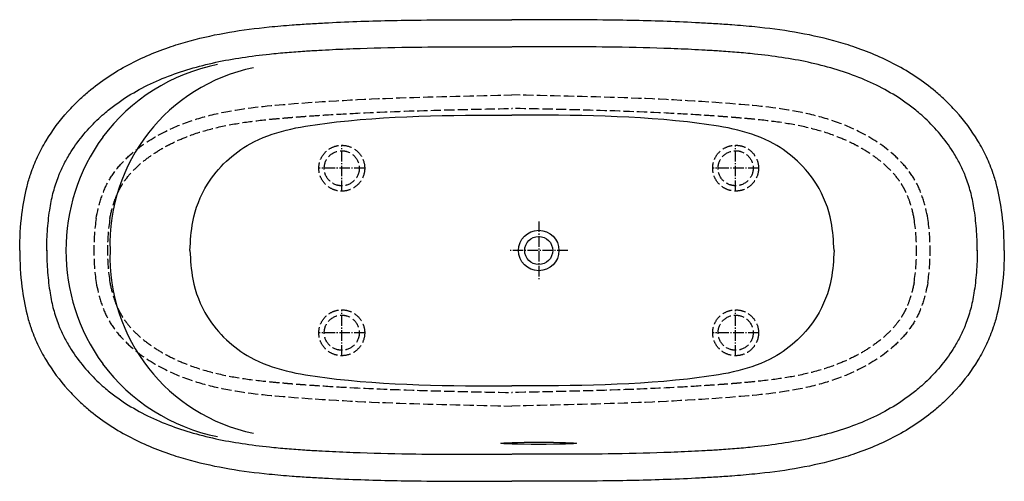
# Model space of a CAD drawing. Units: millimetres. Extents: x -962 to 863, y -428 to 428.
import ezdxf

# ---------------------------------------------------------------- set-up
doc = ezdxf.new("R2010")
doc.units = ezdxf.units.MM
doc.linetypes.add('AM_DIN_F_W050', pattern=[6.25, 4.75, -1.5])
doc.linetypes.add('AM_DIN_G_W050', pattern=[13.75, 9.75, -1.5, 1, -1.5])

msp = doc.modelspace()

# ---------------------------------------------------------------- linework, layer by layer
at = {"color": 4, "linetype": 'AM_DIN_G_W050', "ltscale": 2}
for p, q in [((-365, 110), (-365, 195)), ((365, 110.1), (365, 195.1)), ((-322.5, 152.5), (-407.5, 152.5)), ((407.5, 152.6), (322.5, 152.6)), ((0, 53.8), (0, -53.8)), ((53.8, 0), (-53.8, 0)), ((-365, -194.9), (-365, -109.9)), ((365, -194.9), (365, -109.9)), ((-322.5, -152.4), (-407.5, -152.4)), ((407.5, -152.4), (322.5, -152.4))]:
    msp.add_line(p, q, dxfattribs=at)
at = {"color": 6, "linetype": 'AM_DIN_F_W050', "ltscale": 4}
for centre, radius in [((-365, 152.5), 42.5), ((-365, 152.4), 32.5), ((365, 152.6), 42.5), ((365, 152.5), 32.5), ((-365, -152.5), 42.5), ((-365, -152.4), 32.5), ((365, -152.5), 42.5), ((365, -152.4), 32.5)]:
    msp.add_circle(centre, radius, dxfattribs=at)
for radius in [37.5, 26]:
    msp.add_circle((0, 0), radius)
for centre, radius, start, end in [((-525.4, -1.1), 352.9, 101.3912, 143.2684), ((-460.6, 11.5), 334.1, 101.7279, 181.9513), ((-518.6, 0), 357.7, 144.0491, 215.9509), ((-460.6, -11.5), 334.1, 178.0487, 258.2721), ((-525.4, 1), 352.9, 216.7316, 258.6088)]:
    msp.add_arc(centre, radius, start, end)
for centre, radius, start, end in [((-409.7, 0), 414.8, 171.7523, 188.2536), ((-408.9, 0), 390.4, 171.2374, 188.7747), ((309.9, 0), 390.4, 351.2253, 8.7626), ((310.7, 0), 414.8, 351.7464, 8.2477)]:
    msp.add_arc(centre, radius, start, end, dxfattribs=at)
msp.add_ellipse((0, -357.3), major_axis=(-70, 0), ratio=0.028793)
for points, knots in [([(-962, -0.2), (-961.7, 22.8), (-959.6, 63.4), (-951.3, 110.3), (-942.5, 140), (-935.9, 158), (-927, 178.6), (-908.4, 213.2), (-881.6, 249), (-853.3, 278.1), (-829, 299.8), (-799.2, 322.1), (-748.9, 351.9), (-697.1, 373.6), (-634, 392.7), (-573.6, 405.5), (-510.2, 413.6), (-461.2, 417.8), (-427, 420.1), (-387.1, 422.4), (-317.3, 425.5), (-201.1, 427.8), (-105.3, 427.6), (-49.5, 427.5)], [96.056342, 96.056342, 96.056342, 96.056342, 164.897885, 219.934688, 245.823072, 263.607434, 281.391796, 316.960521, 386.739371, 418.01365, 440.93799, 486.786671, 532.635352, 620.757625, 658.22372, 733.768286, 809.312852, 852.226571, 882.293303, 912.360035, 972.493498, 1092.760425, 1263.049641, 1263.049641, 1263.049641, 1263.049641]), ([(863, -0.2), (862.7, 22.8), (860.6, 63.4), (852.3, 110.3), (843.5, 140), (836.9, 158), (828, 178.6), (809.4, 213.2), (782.6, 249), (754.3, 278.1), (730, 299.8), (700.2, 322.1), (649.9, 351.9), (598.1, 373.6), (535, 392.7), (474.6, 405.5), (411.2, 413.6), (362.2, 417.8), (328, 420.1), (288.1, 422.4), (218.3, 425.5), (102.1, 427.8), (6.3, 427.6), (-49.5, 427.5)], [96.056342, 96.056342, 96.056342, 96.056342, 164.897885, 219.934688, 245.823072, 263.607434, 281.391796, 316.960521, 386.739371, 418.01365, 440.93799, 486.786671, 532.635352, 620.757625, 658.22372, 733.768286, 809.312852, 852.226571, 882.293303, 912.360035, 972.493498, 1092.760424, 1263.049641, 1263.049641, 1263.049641, 1263.049641]), ([(-912, -0.9), (-911.8, 13.3), (-910.7, 40.9), (-906.5, 77.4), (-899.8, 109.4), (-893.2, 129.9), (-888.1, 142.4), (-885.1, 149.4), (-879.3, 161.7), (-867.2, 183.5), (-847, 212), (-824.6, 236.4), (-806.9, 252.6), (-792.5, 264.5), (-769.9, 281.3), (-735.9, 301.7), (-692.5, 321.4), (-646.6, 337.2), (-599, 349.3), (-549.9, 358.1), (-505.4, 363.6), (-466.5, 367.2), (-440.2, 369.1), (-420.6, 370.4), (-403.5, 371.4), (-373.6, 373), (-313.8, 375.5), (-202.9, 377.8), (-109, 377.6), (-49.6, 377.5)], [96.056342, 96.056342, 96.056342, 96.056342, 140.986298, 185.916255, 223.193761, 260.471266, 267.801258, 275.131249, 289.791232, 319.111198, 366.922313, 414.733427, 435.493935, 451.14474, 480.81658, 534.746202, 588.675824, 642.605446, 696.535068, 750.46469, 804.394312, 838.645744, 872.562186, 885.641944, 898.721702, 924.881218, 977.200249, 1081.838311, 1263.049641, 1263.049641, 1263.049641, 1263.049641]), ([(813, -0.9), (812.8, 13.3), (811.7, 40.9), (807.5, 77.4), (800.8, 109.4), (794.2, 129.9), (789.1, 142.4), (786.1, 149.4), (780.3, 161.7), (768.2, 183.5), (748, 212), (725.6, 236.4), (707.9, 252.6), (693.5, 264.5), (670.9, 281.3), (636.9, 301.7), (593.5, 321.4), (547.6, 337.2), (500, 349.3), (450.9, 358.1), (406.4, 363.6), (367.5, 367.2), (341.2, 369.1), (321.6, 370.4), (304.5, 371.4), (274.7, 373), (214.8, 375.5), (103.9, 377.8), (10, 377.6), (-49.3, 377.5)], [96.056342, 96.056342, 96.056342, 96.056342, 140.986298, 185.916255, 223.193761, 260.471266, 267.801258, 275.131249, 289.791232, 319.111198, 366.922313, 414.733427, 435.493935, 451.14474, 480.81658, 534.746202, 588.675824, 642.605446, 696.535068, 750.46469, 804.394312, 838.645744, 872.562186, 885.641944, 898.721702, 924.881217, 977.200248, 1081.83831, 1263.049641, 1263.049641, 1263.049641, 1263.049641]), ([(-646.4, 0.3), (-645.4, 18.1), (-643.1, 60.8), (-613.7, 136.1), (-529.7, 214.4), (-327.4, 250.3), (-164.7, 250.7), (-49.5, 251.1)], [0, 0, 0, 0, 53.285872, 127.795224, 237.01799, 380.21786, 727.593836, 727.593836, 727.593836, 727.593836]), ([(547.4, 0.3), (546.4, 18.1), (544.1, 60.8), (514.7, 136.1), (430.7, 214.4), (228.4, 250.3), (65.7, 250.7), (-49.5, 251.1)], [0, 0, 0, 0, 53.285872, 127.795224, 237.01799, 380.21786, 727.593836, 727.593836, 727.593836, 727.593836]), ([(-962, 0.2), (-961.7, -22.8), (-959.6, -63.4), (-951.3, -110.3), (-942.5, -140), (-935.9, -158), (-927, -178.6), (-908.4, -213.2), (-881.6, -249), (-853.3, -278.1), (-829, -299.8), (-799.2, -322.1), (-748.9, -351.9), (-697.1, -373.6), (-634, -392.7), (-573.6, -405.5), (-510.2, -413.6), (-461.2, -417.8), (-427, -420.1), (-387.1, -422.4), (-317.3, -425.5), (-201.1, -427.9), (-105.3, -427.6), (-49.5, -427.5)], [96.056342, 96.056342, 96.056342, 96.056342, 164.897885, 219.934688, 245.823072, 263.607434, 281.391796, 316.960521, 386.739371, 418.01365, 440.93799, 486.786671, 532.635352, 620.757625, 658.22372, 733.768286, 809.312852, 852.226571, 882.293303, 912.360035, 972.493498, 1092.760425, 1263.049641, 1263.049641, 1263.049641, 1263.049641]), ([(-912, 0.8), (-911.8, -13.3), (-910.7, -40.9), (-906.5, -77.4), (-899.8, -109.4), (-893.2, -129.9), (-888.1, -142.4), (-885.1, -149.5), (-879.3, -161.8), (-867.2, -183.5), (-847, -212), (-824.6, -236.4), (-806.9, -252.6), (-792.5, -264.5), (-769.9, -281.3), (-735.9, -301.7), (-692.5, -321.5), (-646.6, -337.3), (-599, -349.3), (-549.9, -358.1), (-505.4, -363.6), (-466.5, -367.2), (-440.2, -369.1), (-420.6, -370.4), (-403.5, -371.4), (-373.6, -373), (-313.8, -375.5), (-202.9, -377.9), (-109, -377.6), (-49.6, -377.5)], [96.056342, 96.056342, 96.056342, 96.056342, 140.986298, 185.916255, 223.193761, 260.471266, 267.801258, 275.131249, 289.791232, 319.111198, 366.922313, 414.733427, 435.493935, 451.14474, 480.81658, 534.746202, 588.675824, 642.605446, 696.535068, 750.46469, 804.394312, 838.645744, 872.562186, 885.641944, 898.721702, 924.881218, 977.200249, 1081.838312, 1263.049641, 1263.049641, 1263.049641, 1263.049641]), ([(863, 0.2), (862.7, -22.8), (860.6, -63.4), (852.3, -110.3), (843.5, -140), (836.9, -158), (828, -178.6), (809.4, -213.2), (782.6, -249), (754.3, -278.1), (730, -299.8), (700.2, -322.1), (649.9, -351.9), (598.1, -373.6), (535, -392.7), (474.6, -405.5), (411.2, -413.6), (362.2, -417.8), (328, -420.1), (288.1, -422.4), (218.3, -425.5), (102.1, -427.9), (6.3, -427.6), (-49.5, -427.5)], [96.056342, 96.056342, 96.056342, 96.056342, 164.897885, 219.934688, 245.823072, 263.607434, 281.391796, 316.960521, 386.739371, 418.01365, 440.93799, 486.786671, 532.635352, 620.757625, 658.22372, 733.768286, 809.312852, 852.226572, 882.293303, 912.360035, 972.493499, 1092.760426, 1263.049641, 1263.049641, 1263.049641, 1263.049641]), ([(813, 0.8), (812.8, -13.3), (811.7, -40.9), (807.5, -77.4), (800.8, -109.4), (794.2, -129.9), (789.1, -142.4), (786.1, -149.5), (780.3, -161.8), (768.2, -183.5), (748, -212), (725.6, -236.4), (707.9, -252.6), (693.5, -264.5), (670.9, -281.3), (636.9, -301.7), (593.5, -321.5), (547.6, -337.3), (500, -349.3), (450.9, -358.1), (406.4, -363.6), (367.5, -367.2), (341.2, -369.1), (321.6, -370.4), (304.5, -371.4), (274.7, -373), (214.8, -375.5), (103.9, -377.9), (10, -377.6), (-49.3, -377.5)], [96.056342, 96.056342, 96.056342, 96.056342, 140.986298, 185.916255, 223.193761, 260.471266, 267.801258, 275.131249, 289.791232, 319.111198, 366.922313, 414.733427, 435.493935, 451.14474, 480.81658, 534.746202, 588.675824, 642.605446, 696.535068, 750.46469, 804.394312, 838.645743, 872.562186, 885.641944, 898.721702, 924.881217, 977.200248, 1081.838309, 1263.049641, 1263.049641, 1263.049641, 1263.049641]), ([(-646.4, -0.3), (-645.4, -18.1), (-643.1, -60.8), (-613.7, -136.1), (-529.7, -214.4), (-327.4, -250.3), (-164.7, -250.7), (-49.5, -251.1)], [0, 0, 0, 0, 53.285872, 127.795224, 237.01799, 380.21786, 727.593836, 727.593836, 727.593836, 727.593836]), ([(547.4, -0.3), (546.4, -18.1), (544.1, -60.8), (514.7, -136.1), (430.7, -214.4), (228.4, -250.3), (65.7, -250.7), (-49.5, -251.1)], [0, 0, 0, 0, 53.285872, 127.795224, 237.01799, 380.21786, 727.593836, 727.593836, 727.593836, 727.593836])]:
    msp.add_open_spline(points, degree=3, knots=knots)
for points, knots in [([(-820.2, 59.5), (-815.7, 84.1), (-796.7, 150.8), (-669.8, 250.1), (-404.8, 281.1), (-188.2, 285.4), (-49.5, 288.2)], [58.085682, 58.085682, 58.085682, 58.085682, 132.026232, 268.12753, 502.853904, 920.256368, 920.256368, 920.256368, 920.256368]), ([(721.2, 59.5), (716.7, 84.1), (697.7, 150.8), (570.8, 250.1), (305.8, 281.1), (89.2, 285.4), (-49.5, 288.2)], [58.085682, 58.085682, 58.085682, 58.085682, 132.026232, 268.12753, 502.853904, 920.256368, 920.256368, 920.256368, 920.256368]), ([(-794.8, 59.5), (-794.7, 60.1), (-792.6, 70.6), (-788.3, 87.4), (-781.7, 104.1), (-776.9, 113.7), (-773.8, 119.3), (-769.2, 126.7), (-760.3, 139), (-744.9, 155.5), (-723, 173.4), (-702.3, 186.8), (-679.7, 199.2), (-649.9, 212.6), (-608, 226), (-558.1, 236.2), (-515.8, 241.5), (-485, 244.5), (-465.6, 246.1), (-448.3, 247.5), (-424.1, 249.3), (-381.8, 252.2), (-297.2, 256.8), (-182.3, 260.5), (-91.5, 262.4), (-49, 263.2)], [62.924091, 62.924091, 62.924091, 62.924091, 64.753023, 97.129534, 120.518715, 128.246403, 136.06764, 143.888877, 159.53135, 189.97932, 220.427289, 250.875259, 267.725281, 301.425326, 354.487429, 407.549532, 460.611635, 485.087636, 500.94146, 519.145271, 537.349082, 573.756705, 646.57195, 792.202439, 920.256368, 920.256368, 920.256368, 920.256368]), ([(695.8, 59.5), (695.7, 60.1), (693.6, 70.6), (689.3, 87.4), (682.7, 104.1), (677.9, 113.7), (674.8, 119.3), (670.2, 126.7), (661.3, 139), (645.9, 155.5), (624, 173.4), (603.3, 186.8), (580.7, 199.2), (550.9, 212.6), (509, 226), (459.1, 236.2), (416.8, 241.5), (386, 244.5), (366.6, 246.1), (349.3, 247.5), (325.1, 249.3), (282.8, 252.2), (198.2, 256.8), (83.3, 260.5), (-7.5, 262.4), (-50, 263.2)], [62.924091, 62.924091, 62.924091, 62.924091, 64.753023, 97.129534, 120.518715, 128.246403, 136.06764, 143.888877, 159.53135, 189.97932, 220.427289, 250.875259, 267.725281, 301.425326, 354.487429, 407.549532, 460.611635, 485.087636, 500.94146, 519.145271, 537.349082, 573.756705, 646.571949, 792.202439, 920.256368, 920.256368, 920.256368, 920.256368]), ([(-820.2, -59.5), (-815.7, -84.1), (-796.7, -150.8), (-669.8, -250.1), (-404.8, -281.1), (-188.2, -285.4), (-49.5, -288.2)], [58.567368, 58.567368, 58.567368, 58.567368, 132.517351, 268.61865, 503.345023, 920.747473, 920.747473, 920.747473, 920.747473]), ([(-794.8, -59.5), (-794.7, -60), (-792.6, -70.6), (-788.4, -87.1), (-781.8, -104), (-777, -113.6), (-773.8, -119.3), (-769.2, -126.7), (-760.2, -139.1), (-744.8, -155.6), (-722.9, -173.5), (-702.2, -186.9), (-679.6, -199.2), (-650, -212.6), (-608.4, -225.9), (-558.9, -236.1), (-516.8, -241.4), (-486, -244.4), (-467.8, -246), (-453.2, -247.2), (-434.7, -248.6), (-402.4, -250.9), (-337.7, -254.8), (-216.9, -259.9), (-114.6, -261.9), (-49, -263.3)], [63.426891, 63.426891, 63.426891, 63.426891, 64.881986, 97.32298, 120.754943, 128.604347, 136.486707, 144.369066, 160.133785, 190.604418, 221.075051, 251.545685, 268.332524, 301.906202, 354.559928, 407.213654, 459.86738, 484.618914, 500.777756, 514.689423, 528.60109, 556.424424, 612.071092, 723.364429, 920.747473, 920.747473, 920.747473, 920.747473]), ([(695.8, -59.5), (695.7, -60), (693.6, -70.8), (689.4, -87), (682.8, -104), (678, -113.6), (674.8, -119.3), (670.2, -126.7), (661.2, -139.1), (645.8, -155.6), (623.9, -173.5), (603.2, -186.9), (580.6, -199.2), (551, -212.6), (509.4, -225.9), (459.9, -236.1), (417.8, -241.4), (387, -244.4), (368.8, -246), (354.2, -247.2), (335.7, -248.6), (303.4, -250.9), (238.7, -254.8), (117.9, -259.9), (15.6, -261.9), (-50, -263.3)], [63.455222, 63.455222, 63.455222, 63.455222, 64.881986, 97.32298, 120.754943, 128.604347, 136.486707, 144.369066, 160.133785, 190.604418, 221.075051, 251.545685, 268.332524, 301.906202, 354.559928, 407.213654, 459.86738, 484.618914, 500.777756, 514.689423, 528.60109, 556.424424, 612.071093, 723.364429, 920.747473, 920.747473, 920.747473, 920.747473]), ([(721.2, -59.5), (716.7, -84.1), (697.7, -150.8), (570.8, -250.1), (305.8, -281.1), (89.2, -285.4), (-49.5, -288.2)], [58.567368, 58.567368, 58.567368, 58.567368, 132.517351, 268.61865, 503.345023, 920.747473, 920.747473, 920.747473, 920.747473])]:
    msp.add_open_spline(points, degree=3, knots=knots, dxfattribs=at)

doc.saveas('drawing.dxf')
